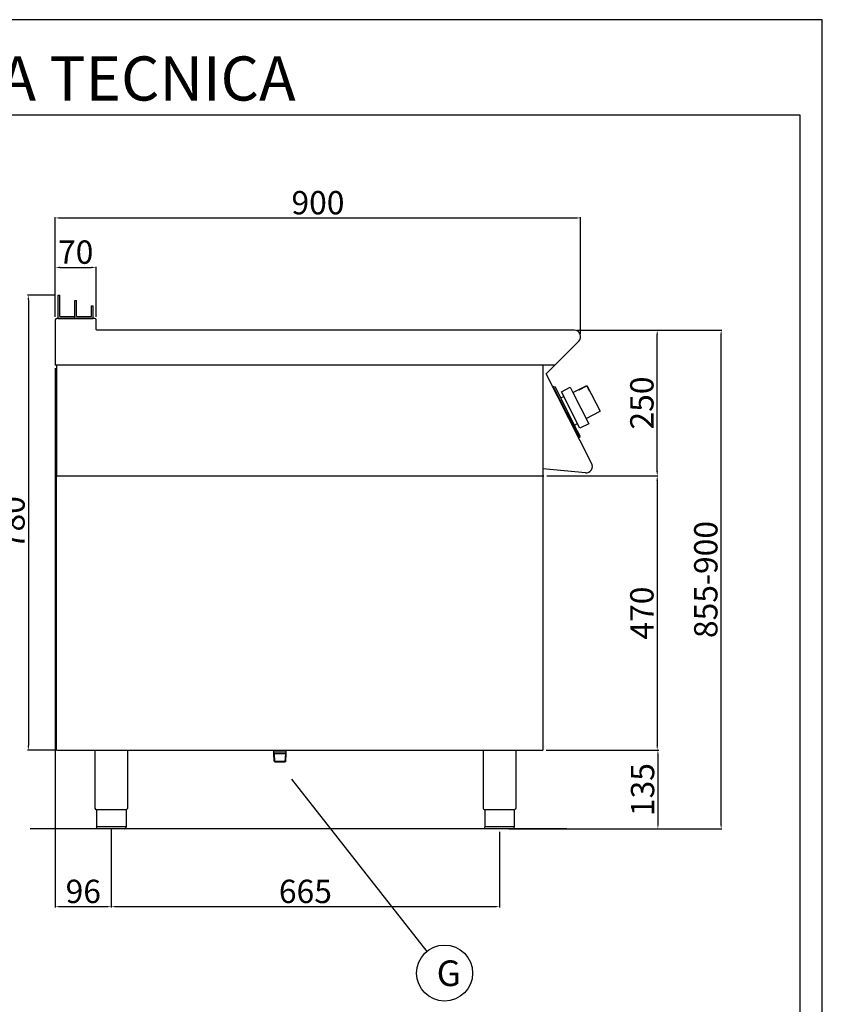
# Model space of a CAD drawing. Units: millimetres. Extents: x -48250 to -45604, y -1511 to 2231.
# Drawn here: x -46979 to -45604, y 544 to 2231 of the extents above; entities that cross this region are included whole.
import ezdxf
from ezdxf.enums import TextEntityAlignment as Align

# ---------------------------------------------------------------- set-up
doc = ezdxf.new("R2010")
doc.units = ezdxf.units.MM
for name, color, linetype in [('FOGLIO', 4, 'Continuous'), ('QUOTE', 3, 'Continuous'), ('TESTO', 4, 'Continuous')]:
    doc.layers.add(name, color=color, linetype=linetype)
doc.styles.add('ROMANS', font='romans.shx', dxfattribs={"height": 13.75})
doc.styles.get("Standard").update_dxf_attribs({"font": 'arial.ttf', "height": 40})
doc.dimstyles.new('ISO-25', dxfattribs={"dimtxt": 40, "dimasz": 8, "dimexe": 1.25, "dimexo": 5, "dimtad": 1, "dimtxsty": 'Standard', "dimcen": 2.5, "dimadec": 0, "dimazin": 0, "dimtfac": 1, "dimtmove": 0, "dimatfit": 3, "dimfxl": 1, "dimarcsym": 0})

# ---------------------------------------------------------------- blocks, each defined once
blk = doc.blocks.new('*D496')
at = {"color": 0, "lineweight": -2}
for p, q in [((-46918.3, 1722.2), (-46918.3, 1892.9)), ((-46910.3, 1891.7), (-46026.3, 1891.7)), ((-46018.3, 1693), (-46018.3, 1892.9))]:
    blk.add_line(p, q, dxfattribs=at)
at = {"color": 0}
for points in [[(-46910.3, 1893), (-46910.3, 1890.4), (-46918.3, 1891.7)], [(-46026.3, 1893), (-46026.3, 1890.4), (-46018.3, 1891.7)]]:
    blk.add_solid(points, dxfattribs=at)
at = {"layer": 'Defpoints', "color": 0}
for p in [(-46018.3, 1891.7), (-46918.3, 1717.2), (-46018.3, 1688)]:
    blk.add_point(p, dxfattribs=at)
at = {"color": 0, "insert": (-46468.3, 1912.7), "char_height": 40, "attachment_point": 5}
blk.add_mtext('900', dxfattribs=at)
blk = doc.blocks.new('*D497')
at = {"color": 0, "lineweight": -2}
for p, q in [((-46024.5, 1699.5), (-45885.9, 1699.5)), ((-45887.1, 1457.6), (-45887.1, 1691.5)), ((-46076.1, 1449.6), (-45885.9, 1449.6))]:
    blk.add_line(p, q, dxfattribs=at)
at = {"color": 0}
for points in [[(-45888.5, 1691.5), (-45885.8, 1691.5), (-45887.1, 1699.5)], [(-45888.5, 1457.6), (-45885.8, 1457.6), (-45887.1, 1449.6)]]:
    blk.add_solid(points, dxfattribs=at)
at = {"layer": 'Defpoints', "color": 0}
for p in [(-46029.5, 1699.5), (-45887.1, 1699.5), (-46081.1, 1449.6)]:
    blk.add_point(p, dxfattribs=at)
at = {"color": 0, "insert": (-45908.2, 1574.6), "char_height": 40, "attachment_point": 5, "rotation": 90}
blk.add_mtext('250', dxfattribs=at)
blk = doc.blocks.new('*D498')
at = {"color": 0, "lineweight": -2}
for p, q in [((-46918.3, 1722.2), (-46918.3, 1808.2)), ((-46910.3, 1807), (-46856.3, 1807)), ((-46848.3, 1722.2), (-46848.3, 1808.2))]:
    blk.add_line(p, q, dxfattribs=at)
at = {"color": 0}
for points in [[(-46910.3, 1808.3), (-46910.3, 1805.7), (-46918.3, 1807)], [(-46856.3, 1808.3), (-46856.3, 1805.7), (-46848.3, 1807)]]:
    blk.add_solid(points, dxfattribs=at)
at = {"layer": 'Defpoints', "color": 0}
for p in [(-46848.3, 1807), (-46918.3, 1717.2), (-46848.3, 1717.2)]:
    blk.add_point(p, dxfattribs=at)
at = {"color": 0, "insert": (-46883.3, 1828), "char_height": 40, "attachment_point": 5}
blk.add_mtext('70', dxfattribs=at)
blk = doc.blocks.new('*D499')
at = {"color": 0, "lineweight": -2}
for p, q in [((-46918.3, 1634.5), (-46918.3, 710.2)), ((-46822.3, 843.6), (-46822.3, 710.2)), ((-46910.3, 711.5), (-46830.3, 711.5))]:
    blk.add_line(p, q, dxfattribs=at)
at = {"color": 0}
for points in [[(-46910.3, 712.8), (-46910.3, 710.2), (-46918.3, 711.5)], [(-46830.3, 712.8), (-46830.3, 710.2), (-46822.3, 711.5)]]:
    blk.add_solid(points, dxfattribs=at)
at = {"layer": 'Defpoints', "color": 0}
for p in [(-46918.3, 1639.5), (-46822.3, 848.6), (-46822.3, 711.5)]:
    blk.add_point(p, dxfattribs=at)
at = {"color": 0, "insert": (-46870.3, 732.5), "char_height": 40, "attachment_point": 5}
blk.add_mtext('96', dxfattribs=at)
blk = doc.blocks.new('*D500')
at = {"color": 0, "lineweight": -2}
for p, q in [((-46822.3, 843.6), (-46822.3, 710.2)), ((-46157.2, 839.6), (-46157.2, 710.2)), ((-46814.3, 711.5), (-46165.2, 711.5))]:
    blk.add_line(p, q, dxfattribs=at)
at = {"color": 0}
for points in [[(-46814.3, 712.8), (-46814.3, 710.2), (-46822.3, 711.5)], [(-46165.2, 712.8), (-46165.2, 710.2), (-46157.2, 711.5)]]:
    blk.add_solid(points, dxfattribs=at)
at = {"layer": 'Defpoints', "color": 0}
for p in [(-46822.3, 848.6), (-46157.2, 844.6), (-46157.2, 711.5)]:
    blk.add_point(p, dxfattribs=at)
at = {"color": 0, "insert": (-46489.8, 732.5), "char_height": 40, "attachment_point": 5}
blk.add_mtext('665', dxfattribs=at)
blk = doc.blocks.new('*D501')
at = {"color": 0, "lineweight": -2}
for p, q in [((-46076.1, 1449.6), (-45885.9, 1449.6)), ((-45887.1, 1441.6), (-45887.1, 987.6)), ((-46077.1, 979.6), (-45885.9, 979.6))]:
    blk.add_line(p, q, dxfattribs=at)
at = {"color": 0}
for points in [[(-45888.5, 1441.6), (-45885.8, 1441.6), (-45887.1, 1449.6)], [(-45888.5, 987.6), (-45885.8, 987.6), (-45887.1, 979.6)]]:
    blk.add_solid(points, dxfattribs=at)
at = {"layer": 'Defpoints', "color": 0}
for p in [(-46081.1, 1449.6), (-46082.1, 979.6), (-45887.1, 979.6)]:
    blk.add_point(p, dxfattribs=at)
at = {"color": 0, "insert": (-45908.2, 1214.6), "char_height": 40, "attachment_point": 5, "rotation": 90}
blk.add_mtext('470', dxfattribs=at)
blk = doc.blocks.new('*D495')
at = {"color": 0, "lineweight": -2}
for p, q in [((-46077.1, 979.6), (-45884.6, 979.6)), ((-45885.9, 971.6), (-45885.9, 852.6)), ((-46129.9, 844.6), (-45884.6, 844.6))]:
    blk.add_line(p, q, dxfattribs=at)
at = {"color": 0}
for points in [[(-45887.2, 971.6), (-45884.6, 971.6), (-45885.9, 979.6)], [(-45887.2, 852.6), (-45884.6, 852.6), (-45885.9, 844.6)]]:
    blk.add_solid(points, dxfattribs=at)
at = {"layer": 'Defpoints', "color": 0}
for p in [(-46082.1, 979.6), (-46134.9, 844.6), (-45885.9, 844.6)]:
    blk.add_point(p, dxfattribs=at)
at = {"color": 0, "insert": (-45907, 912.1), "char_height": 40, "attachment_point": 5, "rotation": 90}
blk.add_mtext('135', dxfattribs=at)
blk = doc.blocks.new('A$C232F4EB7')
at = {"color": 0}
for p, q in [((17, 40), (0, 40)), ((0, 40), (0, 30)), ((17, -30), (17, 40)), ((-27, 30), (-27, -20)), ((0, 30), (-27, 30)), ((-26.2, 20), (-27, 20)), ((-26.2, 29.2), (-26.2, 20)), ((-12, 29.2), (-26.2, 29.2)), ((-12, 30), (-12, 29.2)), ((0, 30), (0, -30)), ((0, -20), (-27, -20)), ((0, -30), (17, -30))]:
    blk.add_line(p, q, dxfattribs=at)
blk = doc.blocks.new('A$C2DA1464D')
at = {"color": 0}
for p, q in [((-30, 0), (-30, 40)), ((-30, 40), (-27, 40)), ((-27, 3), (-27, 40)), ((-1.5, 0), (-1.5, 30.5)), ((-1.5, 30.5), (1.5, 30.5)), ((1.5, 3), (1.5, 30.5)), ((27, 21.8), (30, 21.8)), ((27, 3), (27, 21.8)), ((30, 0), (30, 21.8)), ((-27, 3), (-1.5, 3)), ((-1.5, 0), (-1.5, 3)), ((1.5, 3), (27, 3))]:
    blk.add_line(p, q, dxfattribs=at)
blk = doc.blocks.new('*D711')
at = {"color": 0, "lineweight": -2}
for p, q in [((-46918.3, 1759.6), (-46965.7, 1759.6)), ((-46964.4, 1751.6), (-46964.4, 987.6)), ((-46918.3, 979.6), (-46965.7, 979.6))]:
    blk.add_line(p, q, dxfattribs=at)
at = {"color": 0}
for points in [[(-46965.8, 1751.6), (-46963.1, 1751.6), (-46964.4, 1759.6)], [(-46965.8, 987.6), (-46963.1, 987.6), (-46964.4, 979.6)]]:
    blk.add_solid(points, dxfattribs=at)
at = {"layer": 'Defpoints', "color": 0}
for p in [(-46913.3, 1759.6), (-46964.4, 979.6), (-46913.3, 979.6)]:
    blk.add_point(p, dxfattribs=at)
at = {"color": 0, "insert": (-46985.5, 1369.6), "char_height": 40, "attachment_point": 5, "rotation": 90}
blk.add_mtext('780', dxfattribs=at)
blk = doc.blocks.new('*D720')
at = {"color": 0, "lineweight": -2}
for p, q in [((-46024.5, 1699.5), (-45776.4, 1699.5)), ((-45777.6, 852.6), (-45777.6, 1691.5)), ((-46141.1, 844.6), (-45776.4, 844.6))]:
    blk.add_line(p, q, dxfattribs=at)
at = {"color": 0}
for points in [[(-45779, 1691.5), (-45776.3, 1691.5), (-45777.6, 1699.5)], [(-45779, 852.6), (-45776.3, 852.6), (-45777.6, 844.6)]]:
    blk.add_solid(points, dxfattribs=at)
at = {"layer": 'Defpoints', "color": 0}
for p in [(-46029.5, 1699.5), (-45777.6, 1699.5), (-46146.1, 844.6)]:
    blk.add_point(p, dxfattribs=at)
at = {"color": 0, "insert": (-45798.7, 1272.1), "char_height": 40, "attachment_point": 5, "rotation": 90}
blk.add_mtext('855-900', dxfattribs=at)

msp = doc.modelspace()

# ---------------------------------------------------------------- linework, layer by layer
at = {"color": 6}
for points in [[(-48250.3, -1510.7), (-45604.3, -1510.7), (-45604.3, 2231.5), (-48250.3, 2231.5)], [(-48212.5, -1472.9), (-45642.1, -1472.9), (-45642.1, 2067.7), (-48212.5, 2067.7)]]:
    msp.add_lwpolyline(points, close=True, dxfattribs=at)
at = {"layer": 'FOGLIO'}
msp.add_line((-46513.7, 929.9), (-46281.6, 634.9), dxfattribs=at)
msp.add_circle((-46251.3, 597.7), 48, dxfattribs=at)
at = {"layer": 'QUOTE', "color": 0}
for p, q in [((-46918.3, 1717.2), (-46918.3, 1639.5)), ((-46850.7, 1719.6), (-46915.9, 1719.6)), ((-46913.3, 1719.6), (-46884.8, 1719.6)), ((-46884.8, 1719.6), (-46853.3, 1719.6)), ((-46848.3, 1700.8), (-46848.3, 1717.2)), ((-46029.5, 1699.5), (-46847.1, 1699.6)), ((-46077.4, 1624.6), (-46021.6, 1680.4)), ((-46916, 1639.5), (-46918.3, 1639.5)), ((-46062.5, 1639.5), (-46917.7, 1639.6)), ((-46916, 1639.5), (-46916, 1449.6)), ((-46083.3, 1639.5), (-46083.3, 1449.6)), ((-46083.3, 1639.5), (-46083.3, 979.6)), ((-45999.6, 1471.4), (-46077.4, 1624.6)), ((-46064.2, 1603), (-46065.9, 1602.1)), ((-46064.2, 1603), (-46062.1, 1602.3)), ((-46065.9, 1602.1), (-46065, 1600.3)), ((-46065, 1600.3), (-46064.1, 1600.8)), ((-46021.5, 1517), (-46064.1, 1600.8)), ((-46023.5, 1526.4), (-46062.1, 1602.3)), ((-46052.4, 1583.3), (-46047.2, 1585.9)), ((-46046.3, 1565.8), (-46047.3, 1567.8)), ((-46039.3, 1552), (-46038.3, 1550)), ((-46028.7, 1536.8), (-46023.6, 1539.5)), ((-46019, 1517.7), (-46023.5, 1526.4)), ((-46022.4, 1516.6), (-46021.5, 1517)), ((-46022.4, 1516.6), (-46021.5, 1514.8)), ((-46019.7, 1515.7), (-46021.5, 1514.8)), ((-46019.7, 1515.7), (-46019, 1517.7)), ((-46010.2, 1454.9), (-46083.3, 1461.9)), ((-46916, 1449.6), (-46081.1, 1449.6)), ((-46916, 979.6), (-46916, 1449.6)), ((-46916, 1449.6), (-46083.3, 1449.6)), ((-46916, 979.6), (-46083.3, 979.6)), ((-46850.3, 979.6), (-46850.3, 880.5)), ((-46794.3, 979.6), (-46794.3, 880.5)), ((-46543.9, 974), (-46543.9, 979.6)), ((-46543.9, 976), (-46543.9, 979.6)), ((-46522.6, 974), (-46522.6, 979.6)), ((-46522.6, 976), (-46522.6, 979.6)), ((-46185.2, 979.6), (-46185.2, 880.5)), ((-46129.2, 979.6), (-46129.2, 880.5)), ((-46522.6, 976), (-46543.9, 976)), ((-46542.9, 974), (-46543.9, 974.6)), ((-46543.1, 960.6), (-46543.9, 974)), ((-46542, 959.6), (-46542.9, 974)), ((-46542.9, 974), (-46523.6, 974)), ((-46524.5, 959.6), (-46523.6, 974)), ((-46523.6, 974), (-46522.6, 974.6)), ((-46523.4, 960.5), (-46522.6, 974)), ((-46542, 959.5), (-46543.1, 960.6)), ((-46543.1, 960.6), (-46523.4, 960.6)), ((-46542, 959.5), (-46524.6, 959.5)), ((-46523.4, 960.5), (-46524.6, 959.5)), ((-46822.3, 877.6), (-46847.6, 877.6)), ((-46847.6, 877.6), (-46847.6, 847.6)), ((-46797, 877.6), (-46822.3, 877.6)), ((-46797, 877.6), (-46797, 847.6)), ((-46157.2, 877.6), (-46182.5, 877.6)), ((-46182.5, 877.6), (-46182.5, 847.6)), ((-46131.9, 877.6), (-46157.2, 877.6)), ((-46131.9, 877.6), (-46131.9, 847.6)), ((-46042.2, 844.6), (-46961.5, 844.6)), ((-46847.6, 848.6), (-46797, 848.6)), ((-46822.3, 844.6), (-46844.6, 844.6)), ((-46800, 844.6), (-46822.3, 844.6)), ((-46182.5, 848.6), (-46131.9, 848.6)), ((-46157.2, 844.6), (-46179.5, 844.6)), ((-46134.9, 844.6), (-46157.2, 844.6))]:
    msp.add_line(p, q, dxfattribs=at)
for centre, radius, start, end in [((-46915.9, 1717.2), 2.4, 90, 180), ((-46850.7, 1717.2), 2.4, 0, 90), ((-46847.1, 1700.8), 1.2, 180, 270), ((-46029.5, 1688.3), 11.2, 315, 90), ((-46009.2, 1465.9), 11, 264.5741, 30.0012), ((-46847.3, 880.5), 3, 180.0028, 264.2599), ((-46182.2, 880.5), 3, 180.0028, 264.2599), ((-46800, 847.6), 3, 270.0009, 0.0009), ((-46134.9, 847.6), 3, 270.0009, 0.0009)]:
    msp.add_arc(centre, radius, start, end, dxfattribs=at)
at = {"layer": 'QUOTE', "color": 0, "extrusion": (0, 0, -1)}
for centre, start, end in [((46797.3, 880.5), 180.0009, 264.2578), ((46132.2, 880.5), 180.0009, 264.2578), ((46844.6, 847.6), 269.9991, 359.9991), ((46179.5, 847.6), 269.9991, 359.9991)]:
    msp.add_arc(centre, 3, start, end, dxfattribs=at)

# ---------------------------------------------------------------- block references
at = {"layer": 'QUOTE', "color": 0}
msp.add_blockref('A$C2DA1464D', (-46883.3, 1719.6), dxfattribs=at)
at = {"layer": 'QUOTE', "color": 0, "xscale": -1, "rotation": 27.00000000005122}
msp.add_blockref('A$C232F4EB7', (-46018, 1565.9), dxfattribs=at)

# ---------------------------------------------------------------- texts
at = {"layer": 'FOGLIO', "style": 'ROMANS'}
msp.add_text('G', height=44, dxfattribs=at).set_placement((-46264.9, 597.4), align=Align.MIDDLE_LEFT)
at = {"layer": 'TESTO', "color": 4, "insert": (-46927.3, 2092.9), "char_height": 75.6, "width": 972.743, "attachment_point": 8}
msp.add_mtext('\\fArial|b0|i1|c0|p34;SCHEDA\\fArial|b1|i1|c0|p34; \\fArial|b0|i1|c0|p34;TECNICA', dxfattribs=at)

# ---------------------------------------------------------------- dimensions: what is measured, and where the dimension line sits
at = {"color": 3}
for base, p1, p2, picture, middle in [((-46018.3, 1891.7), (-46918.3, 1717.2), (-46018.3, 1688), '*D496', (-46468.3, 1912.7)), ((-46848.3, 1807), (-46918.3, 1717.2), (-46848.3, 1717.2), '*D498', (-46883.3, 1828)), ((-46822.3, 711.5), (-46918.3, 1639.5), (-46822.3, 848.6), '*D499', (-46870.3, 732.5)), ((-46157.2, 711.5), (-46822.3, 848.6), (-46157.2, 844.6), '*D500', (-46489.8, 732.5))]:
    dim = msp.add_linear_dim(base=base, p1=p1, p2=p2, dimstyle='ISO-25', override={"dimtxt": 30, "dimdec": 0}, dxfattribs=at)
    dim.commit()
    dim.dimension.update_dxf_attribs({"geometry": picture, "text_midpoint": middle})
for base, p1, p2, picture, middle in [((-46964.4, 979.6), (-46913.3, 1759.6), (-46913.3, 979.6), '*D711', (-46985.5, 1369.6)), ((-45887.1, 1699.5), (-46081.1, 1449.6), (-46029.5, 1699.5), '*D497', (-45908.2, 1574.6)), ((-45887.1, 979.6), (-46081.1, 1449.6), (-46082.1, 979.6), '*D501', (-45908.2, 1214.6)), ((-45885.9, 844.6), (-46082.1, 979.6), (-46134.9, 844.6), '*D495', (-45907, 912.1))]:
    dim = msp.add_linear_dim(base=base, p1=p1, p2=p2, angle=90, dimstyle='ISO-25', override={"dimtxt": 30, "dimdec": 0}, dxfattribs=at)
    dim.commit()
    dim.dimension.update_dxf_attribs({"geometry": picture, "text_midpoint": middle})
dim = msp.add_linear_dim(base=(-45777.6, 1699.5), p1=(-46146.1, 844.6), p2=(-46029.5, 1699.5), angle=90, text='855-900', dimstyle='ISO-25', override={"dimtxt": 30, "dimdec": 0}, dxfattribs=at)
dim.commit()
dim.dimension.update_dxf_attribs({"geometry": '*D720', "text_midpoint": (-45798.7, 1272.1)})

doc.saveas('drawing.dxf')
